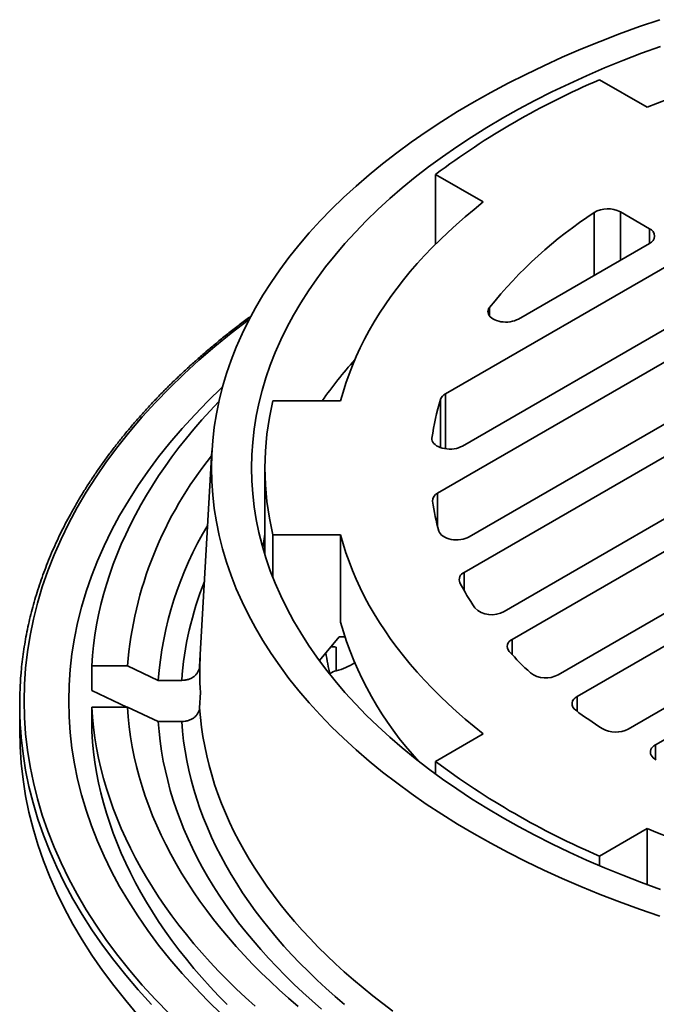
# Model space of a CAD drawing. Units: inches. Extents: x 0.1 to 8.4, y 0.1 to 10.9.
# Drawn here: x 6.9 to 7.3, y 8.9 to 9.5 of the extents above; entities that cross this region are included whole.
import ezdxf

# ---------------------------------------------------------------- set-up
doc = ezdxf.new("R2010")
doc.units = ezdxf.units.IN
doc.header["$MEASUREMENT"] = 0

msp = doc.modelspace()

# ---------------------------------------------------------------- linework, layer by layer
at = {"color": 7, "linetype": 'Continuous', "lineweight": 35}
for p, q in [((7.24859719, 9.46387931), (7.27650689, 9.44776738)), ((7.18075286, 9.39248975), (7.15284315, 9.40860168)), ((7.15284315, 9.3678498), (7.15284315, 9.40860168)), ((7.26077351, 9.38668999), (7.27781022, 9.37685492)), ((7.27781021, 9.36835067), (7.20121335, 9.32413224)), ((7.15859595, 9.28039517), (7.29438303, 9.35878338)), ((7.32568724, 9.34071184), (7.16851515, 9.24997833)), ((7.15406419, 9.22250142), (7.34226004, 9.33114457)), ((7.37356426, 9.31307303), (7.17246865, 9.19698301)), ((7.16962249, 9.17620539), (7.39013708, 9.30350575)), ((7.42144128, 9.28543421), (7.19284407, 9.15346785)), ((7.05793237, 9.27632491), (7.09740266, 9.27632491)), ((7.19768547, 9.13712818), (7.43801409, 9.27586694)), ((7.4693183, 9.2577954), (7.22448021, 9.11645338)), ((7.02229044, 9.24725184), (7.01545826, 9.12830376)), ((7.23549275, 9.10367622), (7.48589112, 9.24822812)), ((7.05325294, 9.23723772), (7.05325294, 9.18641193)), ((7.51158626, 9.22691854), (7.26535317, 9.0847712)), ((7.52756514, 9.21769413), (7.28133205, 9.07554679)), ((7.09740266, 9.19815054), (7.05793237, 9.19815054)), ((7.05793237, 9.1731201), (7.05793237, 9.19815054)), ((7.09740266, 9.14711673), (7.09740266, 9.19815054)), ((7.09650787, 9.1386111), (7.0850661, 9.12474856)), ((7.09987834, 9.1386111), (7.09650787, 9.1386111)), ((7.09208319, 9.13325029), (7.0948245, 9.1325415)), ((7.0948245, 9.1325415), (7.0948245, 9.11874542)), ((7.01546356, 9.1282217), (7.01506486, 9.12128178)), ((6.95205605, 9.10730043), (6.95205605, 9.12168005)), ((6.97290268, 9.12168004), (6.95205605, 9.12168005)), ((6.9909572, 9.11317441), (6.97290268, 9.12168004)), ((7.00465175, 9.11317441), (6.9909572, 9.11317441)), ((6.95205605, 9.10730043), (6.97259086, 9.09762639)), ((7.01506486, 9.09722812), (7.0155764, 9.10613203)), ((6.91002379, 9.09902118), (6.91002379, 9.08413632)), ((6.95205605, 9.09762639), (6.97290268, 9.0976264)), ((6.95205605, 9.08324677), (6.95205605, 9.09762639)), ((6.97290268, 9.0976264), (6.9909572, 9.08912077)), ((6.9909572, 9.08912077), (7.00465175, 9.08912077)), ((7.15284315, 9.06587377), (7.18075286, 9.0819857)), ((7.15284315, 9.05849527), (7.15284315, 9.06587377)), ((7.27650689, 9.02670807), (7.24859719, 9.01059614)), ((7.27650689, 8.99390239), (7.27650689, 9.02670807)), ((7.24859719, 9.00496704), (7.24859719, 9.01059614))]:
    msp.add_line(p, q, dxfattribs=at)
at = {"color": 8, "linetype": 'Continuous', "lineweight": 35}
for p, q in [((7.24551504, 9.34970706), (7.24551504, 9.3863622)), ((7.26077351, 9.35851558), (7.26077351, 9.38668999)), ((7.27781022, 9.36835066), (7.27781022, 9.37685492)), ((7.18434516, 9.32592094), (7.18434516, 9.33084778)), ((7.15859595, 9.24840052), (7.15859595, 9.28039517)), ((7.15570546, 9.24910363), (7.15570546, 9.27719453)), ((7.15076321, 9.25377119), (7.15076321, 9.25468972)), ((7.15406419, 9.20304263), (7.15406419, 9.22250142)), ((7.16962249, 9.16549383), (7.16962249, 9.17620539)), ((7.19768547, 9.12808528), (7.19768547, 9.13712818)), ((7.23549275, 9.09510713), (7.23549275, 9.10367622)), ((7.28133205, 9.06704254), (7.28133205, 9.07554679))]:
    msp.add_line(p, q, dxfattribs=at)
at = {"color": 7, "linetype": 'Continuous', "lineweight": 35, "flags": 128}
for points in [[(7.28372169, 9.49892811), (7.27194509, 9.49488344), (7.26035591, 9.4906622), (7.24896218, 9.48626725), (7.2377716, 9.48170165), (7.22679185, 9.47696851), (7.21603053, 9.47207106), (7.20549498, 9.46701266), (7.19519236, 9.4617968), (7.18512982, 9.45642703), (7.17531422, 9.45090704), (7.16575228, 9.44524061), (7.15645054, 9.43943163), (7.14741544, 9.43348406), (7.13865308, 9.42740201), (7.13016953, 9.42118963), (7.12197061, 9.41485116), (7.11406189, 9.40839097), (7.10644879, 9.40181351), (7.0991366, 9.39512322), (7.09213027, 9.38832473), (7.08543459, 9.38142271), (7.07905419, 9.37442187), (7.07299343, 9.367327), (7.06725646, 9.36014298), (7.06184724, 9.35287471), (7.05676943, 9.3455272), (7.05202652, 9.33810549), (7.0476218, 9.33061462), (7.04355821, 9.32305978), (7.03983861, 9.31544612), (7.03646553, 9.30777886), (7.03344129, 9.30006324), (7.03076795, 9.29230457), (7.02844731, 9.28450816), (7.02648101, 9.27667934), (7.02487038, 9.2688235), (7.02361652, 9.26094603), (7.02272027, 9.25305229), (7.02218231, 9.24514772), (7.02200291, 9.23723772), (7.02218231, 9.22932773), (7.02272027, 9.22142315), (7.02361652, 9.21352942), (7.02487038, 9.20565194), (7.02648101, 9.19779611), (7.02844731, 9.18996729), (7.03076795, 9.18217088), (7.03344129, 9.1744122), (7.03646553, 9.16669659), (7.03983861, 9.15902932), (7.04355821, 9.15141566), (7.0476218, 9.14386082), (7.05202652, 9.13636995), (7.05676943, 9.12894824), (7.06184724, 9.12160073), (7.06725646, 9.11433247), (7.07299343, 9.10714844), (7.07905419, 9.10005357), (7.08543459, 9.09305273), (7.09213027, 9.08615071), (7.0991366, 9.07935222), (7.10644879, 9.07266194), (7.11406189, 9.06608447), (7.12197061, 9.05962429), (7.13016953, 9.05328582), (7.13865308, 9.04707344), (7.14741544, 9.04099139), (7.15645054, 9.03504382), (7.16575228, 9.02923484), (7.17531422, 9.02356841)], [(7.28419115, 9.48334706), (7.27312091, 9.47931484), (7.26223732, 9.47511668), (7.25154779, 9.47075551), (7.24105972, 9.46623429), (7.23078024, 9.46155613), (7.22071641, 9.45672423), (7.21087511, 9.45174192), (7.20126315, 9.44661257), (7.19188703, 9.44133975), (7.18275325, 9.43592704), (7.173868, 9.43037817), (7.16523745, 9.42469691), (7.15686745, 9.41888718), (7.14876376, 9.41295297), (7.14093192, 9.40689833), (7.13337734, 9.4007274), (7.12610513, 9.39444443), (7.11912035, 9.38805372), (7.11242773, 9.38155965), (7.10603188, 9.37496666), (7.09993716, 9.3682793), (7.09414778, 9.36150211), (7.0886677, 9.35463976), (7.08350067, 9.34769694), (7.07865023, 9.34067842), (7.07411969, 9.33358901), (7.06991216, 9.32643358), (7.06603057, 9.31921701), (7.06247752, 9.31194424), (7.05925548, 9.30462029), (7.05636661, 9.29725016), (7.05381296, 9.28983889), (7.05159626, 9.28239157), (7.04971801, 9.2749133), (7.04817948, 9.26740922), (7.04698176, 9.25988446), (7.04612565, 9.25234417), (7.04561177, 9.24479353), (7.04544042, 9.23723772), (7.04561177, 9.22968192), (7.04612565, 9.22213128), (7.04698176, 9.21459099), (7.04817948, 9.20706622), (7.04971801, 9.19956214), (7.05159626, 9.19208388), (7.05381296, 9.18463655), (7.05636661, 9.17722529), (7.05925548, 9.16985516), (7.06247752, 9.1625312), (7.06603057, 9.15525844), (7.06991216, 9.14804187), (7.07411969, 9.14088644), (7.07865023, 9.13379703), (7.08350067, 9.1267785), (7.0886677, 9.11983569), (7.09414778, 9.11297334), (7.09993716, 9.10619615), (7.10603188, 9.09950878), (7.11242773, 9.09291579), (7.11912035, 9.08642173), (7.12610513, 9.08003101), (7.13337734, 9.07374805), (7.14093192, 9.06757711), (7.14876376, 9.06152248), (7.15686745, 9.05558826), (7.16523745, 9.04977854), (7.173868, 9.04409728), (7.18275325, 9.03854841), (7.19188703, 9.03313569)], [(7.09740266, 9.27632491), (7.09886368, 9.28154795), (7.10050738, 9.28675286), (7.10233309, 9.29193752), (7.10434006, 9.2970998), (7.1065275, 9.30223759), (7.10889445, 9.30734879), (7.11144001, 9.31243132), (7.1141631, 9.31748306), (7.11706262, 9.32250201), (7.1201374, 9.32748606), (7.12338612, 9.3324332), (7.12680751, 9.3373414), (7.13040015, 9.34220864), (7.13416259, 9.34703294), (7.13809324, 9.35181233), (7.14219056, 9.35654485), (7.14645284, 9.36122856), (7.15087832, 9.36586155), (7.15546524, 9.37044191), (7.16021165, 9.37496781), (7.16511567, 9.37943734), (7.17017525, 9.38384872), (7.17538837, 9.3882001), (7.18075286, 9.39248975)], [(7.20121335, 9.32413224), (7.20017736, 9.32360849), (7.19903074, 9.3231682), (7.19779352, 9.32281909), (7.19648735, 9.32256724), (7.19513505, 9.32241705), (7.19376024, 9.32237116), (7.19238695, 9.32243037), (7.19103919, 9.32259364), (7.18974054, 9.32285811), (7.18851365, 9.32321916), (7.18737999, 9.3236705), (7.18635937, 9.32420421), (7.18546962, 9.32481098), (7.1847263, 9.32548022), (7.18414239, 9.32620021), (7.18372812, 9.32695837), (7.1834907, 9.32774144), (7.18343428, 9.32853577), (7.1835599, 9.32932744), (7.18386529, 9.33010263), (7.18434516, 9.33084778)], [(7.02844858, 9.28451283), (7.02808325, 9.28416909), (7.01996147, 9.27628826), (7.01219983, 9.26828741), (7.00480364, 9.260172), (6.99777799, 9.2519476), (6.9911277, 9.24361984), (6.98485728, 9.23519446), (6.97897105, 9.22667719), (6.97347307, 9.21807389), (6.96836707, 9.20939047), (6.96365658, 9.20063287), (6.95934482, 9.19180707), (6.95543473, 9.18291914), (6.95192897, 9.17397518), (6.94883003, 9.1649813), (6.94613995, 9.15594366), (6.94386059, 9.14686848), (6.94199356, 9.13776196), (6.94054006, 9.12863034), (6.93950115, 9.11947991), (6.93887752, 9.11031688), (6.93866962, 9.10114759), (6.93887752, 9.0919783), (6.93950115, 9.08281527), (6.94054006, 9.07366484), (6.94199356, 9.06453322), (6.94386059, 9.0554267), (6.94613995, 9.04635152), (6.94883003, 9.03731388), (6.95192897, 9.02832), (6.95543473, 9.01937604), (6.95934482, 9.01048811), (6.96365658, 9.00166231), (6.96836707, 8.99290471), (6.97347307, 8.98422128), (6.97897105, 8.97561798), (6.98485728, 8.96710072), (6.9911277, 8.95867534), (6.99777799, 8.95034757), (7.00480364, 8.94212318), (7.01219983, 8.93400777), (7.01996147, 8.92600692), (7.02808325, 8.91812609)], [(7.02633592, 9.2760379), (7.02615516, 9.27584978), (7.02121106, 9.27059397), (7.01642654, 9.26528916), (7.01180314, 9.25993695), (7.00734215, 9.254539), (7.00304504, 9.24909692), (6.99891303, 9.24361241), (6.99494743, 9.23808711), (6.99114943, 9.23252269), (6.98752017, 9.22692087), (6.98406079, 9.22128336), (6.98077232, 9.21561185), (6.97765578, 9.20990808), (6.9747121, 9.20417378), (6.97194219, 9.19841072), (6.96934685, 9.19262063), (6.96692691, 9.18680529), (6.96468314, 9.18096643), (6.96261616, 9.1751059), (6.96072664, 9.1692254), (6.95901515, 9.16332679), (6.95748216, 9.15741183), (6.9561282, 9.15148234), (6.95495366, 9.1455401), (6.95395889, 9.13958695), (6.9531442, 9.13362467), (6.95250985, 9.12765511), (6.95205605, 9.12168005)], [(7.16851515, 9.24997833), (7.16745555, 9.24944418), (7.16628095, 9.24899734), (7.1650128, 9.24864592), (7.16367417, 9.24839634), (7.16228948, 9.24825316), (7.16088404, 9.248219), (7.15948339, 9.24829445), (7.15811317, 9.24847817), (7.15679829, 9.24876678), (7.15556279, 9.24915503), (7.15442916, 9.24963586), (7.15341808, 9.25020047), (7.152548, 9.25083858), (7.15183477, 9.25153853), (7.15129143, 9.25228758), (7.15092788, 9.25307206), (7.15075071, 9.25387768), (7.15076321, 9.25468972)], [(7.05325292, 9.19863611), (7.05217403, 9.19177978), (7.0520152, 9.1905825)], [(7.18075286, 9.0819857), (7.17538837, 9.08627534), (7.17017525, 9.09062673), (7.16511567, 9.0950381), (7.16021165, 9.09950764), (7.15546524, 9.10403354), (7.15087832, 9.10861389), (7.14645284, 9.11324689), (7.14219056, 9.11793059), (7.13809324, 9.12266311), (7.13416259, 9.12744251), (7.13040015, 9.13226681), (7.12680751, 9.13713405), (7.12338612, 9.14204225), (7.1201374, 9.14698939), (7.11706262, 9.15197343), (7.1141631, 9.15699238), (7.11144001, 9.16204413), (7.10889445, 9.16712666), (7.1065275, 9.17223785), (7.10434006, 9.17737565), (7.10233309, 9.18253793), (7.10050738, 9.18772258), (7.09886368, 9.19292749), (7.09740266, 9.19815054)], [(7.17246865, 9.19698301), (7.17139282, 9.19644175), (7.17019893, 9.19599045), (7.16890941, 9.19563759), (7.16754845, 9.19538978), (7.16614159, 9.19525168), (7.16471524, 9.19522588), (7.16329618, 9.19531285), (7.161911, 9.19551099), (7.16058574, 9.19581655), (7.15934527, 9.19622381), (7.15821285, 9.19672512), (7.15720975, 9.19731108), (7.15635479, 9.19797068), (7.15566401, 9.19869155), (7.15515039, 9.19946016), (7.15482356, 9.20026208)], [(6.95205605, 9.09762639), (6.95250985, 9.09165133), (6.9531442, 9.08568176), (6.95395889, 9.07971949), (6.95495366, 9.07376633), (6.9561282, 9.0678241), (6.95748216, 9.0618946), (6.95901515, 9.05597965), (6.96072664, 9.05008103), (6.96261616, 9.04420054), (6.96468314, 9.03834001), (6.96692691, 9.03250115), (6.96934685, 9.0266858), (6.97194219, 9.02089572), (6.9747121, 9.01513265), (6.97765578, 9.00939836), (6.98077232, 9.00369459), (6.98406079, 8.99802307), (6.98752017, 8.99238557), (6.99114943, 8.98678374), (6.99494743, 8.98121933), (6.99891303, 8.97569402), (7.00304504, 8.97020951), (7.00734215, 8.96476743), (7.01180314, 8.95936948), (7.01642654, 8.95401727), (7.02121106, 8.94871246), (7.02615516, 8.94345666), (7.03125736, 8.93825143), (7.03651608, 8.93309838), (7.04192978, 8.92799911), (7.04749678, 8.92295515)], [(6.97290268, 9.0976264), (6.97335875, 9.09180345), (6.97399249, 9.08598603), (6.97480373, 9.08017598), (6.97579222, 9.07437508), (6.97695765, 9.06858515), (6.97829965, 9.06280795), (6.97981781, 9.05704533), (6.98151165, 9.05129903), (6.98338066, 9.04557087), (6.98542422, 9.0398626), (6.98764172, 9.03417601), (6.99003251, 9.02851287), (6.99259579, 9.02287492), (6.99533077, 9.01726394), (6.99823664, 9.01168166), (7.00131248, 9.00612979), (7.00455729, 9.00061008), (7.00797014, 8.99512425), (7.01154989, 8.98967397), (7.01529549, 8.98426098), (7.01920576, 8.97888692), (7.02327947, 8.97355349), (7.02751537, 8.96826233), (7.03191214, 8.96301509), (7.0364684, 8.95781339), (7.04118275, 8.95265885), (7.04605376, 8.94755308), (7.05107985, 8.94249765), (7.05625949, 8.93749414), (7.06159105, 8.9325441), (7.06707295, 8.92764909), (7.07270338, 8.92281058)], [(7.01506486, 9.09722812), (7.01553867, 9.0915897), (7.0161923, 9.08595726), (7.01702558, 9.08033273), (7.01803823, 9.07471803), (7.01922983, 9.06911502), (7.02060004, 9.06352566), (7.02214841, 9.05795183), (7.02387439, 9.0523954), (7.02577736, 9.04685826), (7.02785671, 9.04134229), (7.03011175, 9.0358494), (7.03254168, 9.03038139), (7.0351457, 9.02494017), (7.0379229, 9.01952756), (7.04087237, 9.01414543), (7.04399308, 9.00879555), (7.04728398, 9.00347977), (7.05074397, 8.99819989), (7.05437186, 8.99295771), (7.05816643, 8.98775501), (7.06212634, 8.98259352), (7.06625034, 8.97747505), (7.07053694, 8.97240129), (7.07498476, 8.96737399), (7.07959221, 8.96239483), (7.08435779, 8.95746551), (7.08927985, 8.95258772), (7.09435675, 8.9477631), (7.09958677, 8.9429933), (7.10496809, 8.93827992), (7.11049889, 8.93362457), (7.11617734, 8.92902883), (7.12200148, 8.92449426), (7.12796935, 8.92002241)], [(6.9909572, 9.08912077), (6.99142263, 9.08335479), (6.99206795, 9.07759458), (6.992893, 9.07184206), (6.99389742, 9.06609901), (6.99508097, 9.06036735), (6.99644324, 9.05464894), (6.99798379, 9.04894564), (6.9997021, 9.04325929), (7.00159762, 9.03759173), (7.00366974, 9.03194481), (7.00591776, 9.02632034), (7.00834102, 9.0207202), (7.01093865, 9.01514616), (7.01370988, 9.00960006), (7.01665375, 9.00408366), (7.01976934, 8.9985988), (7.02305561, 8.99314724), (7.02651155, 8.98773076), (7.03013597, 8.98235109), (7.03392773, 8.97700999), (7.0378856, 8.97170923), (7.04200827, 8.96645048), (7.04629442, 8.96123548), (7.05074264, 8.9560659), (7.05535151, 8.95094343), (7.06011952, 8.94586975), (7.06504514, 8.94084649), (7.07012674, 8.93587527), (7.07536269, 8.93095772), (7.08075129, 8.92609545), (7.08629078, 8.92129001)], [(7.09976627, 8.92390902), (7.09424756, 8.92862504), (7.08887861, 8.93339834), (7.08366116, 8.9382273), (7.07859695, 8.94311032), (7.07368765, 8.94804577), (7.06893492, 8.95303205), (7.0643403, 8.95806746), (7.05990533, 8.96315037), (7.05563149, 8.96827906), (7.05152018, 8.97345184), (7.04757279, 8.97866701), (7.04379062, 8.98392282), (7.0401749, 8.98921752), (7.03672686, 8.99454938), (7.03344764, 8.9999166), (7.03033832, 9.00531742), (7.02739993, 9.01075003), (7.02463346, 9.01621264), (7.0220398, 9.02170345), (7.01961984, 9.02722062), (7.01737438, 9.0327623), (7.01530416, 9.03832671), (7.01340986, 9.04391194), (7.01169211, 9.04951618), (7.01015148, 9.05513755), (7.00878846, 9.06077417), (7.00760355, 9.0664242), (7.00659713, 9.07208577), (7.00576951, 9.07775697), (7.00512097, 9.08343591), (7.00465175, 9.08912077)], [(6.91002379, 9.08413632), (6.91024151, 9.07453414), (6.91089459, 9.06493853), (6.91198256, 9.0553561), (6.91350466, 9.04579338), (6.91545983, 9.03625693), (6.9178468, 9.02675331), (6.92066387, 9.01728901), (6.92390913, 9.00787052), (6.92758037, 8.99850431), (6.93167506, 8.98919678), (6.93619038, 8.97995431), (6.94112327, 8.97078326), (6.94647031, 8.96168989), (6.95222786, 8.95268042), (6.95839197, 8.94376106), (6.96495844, 8.93493792), (6.97192269, 8.926217), (6.97928002, 8.91760432)], [(6.95205605, 9.08324677), (6.95250985, 9.07727171), (6.9531442, 9.07130215), (6.95395889, 9.06533987), (6.95495366, 9.05938671), (6.9561282, 9.05344448), (6.95748216, 9.04751498), (6.95901515, 9.04160003), (6.96072664, 9.03570142), (6.96261616, 9.02982092), (6.96468314, 9.02396039), (6.96692691, 9.01812153), (6.96934685, 9.01230619), (6.97194219, 9.0065161), (6.9747121, 9.00075304), (6.97765578, 8.99501874), (6.98077232, 8.98931497), (6.98406079, 8.98364346), (6.98752017, 8.97800595), (6.99114943, 8.97240413), (6.99494743, 8.96683971), (6.99891303, 8.96131441), (7.00304504, 8.9558299), (7.00734215, 8.95038781), (7.01180314, 8.94498987), (7.01642654, 8.93963765), (7.02121106, 8.93433285), (7.02615516, 8.92907704), (7.03125736, 8.92387182)], [(7.28133205, 9.07554679), (7.28040395, 9.07493294), (7.27962811, 9.07425231), (7.27901879, 9.07351738), (7.27858714, 9.07274164), (7.27834111, 9.07193933), (7.27828522, 9.07112519), (7.27842048, 9.07031416), (7.27874443, 9.06952114), (7.27925109, 9.06876067), (7.27993119, 9.06804672), (7.28077221, 9.06739239), (7.28175876, 9.06680972)], [(7.19188703, 9.03313569), (7.20126315, 9.02786287), (7.21087511, 9.02273353), (7.22071641, 9.01775122), (7.23078024, 9.01291932), (7.24105972, 9.00824116), (7.25154779, 9.00371993), (7.26223732, 8.99935877), (7.27312091, 8.99516061), (7.28419115, 8.99112838)], [(7.17531422, 9.02356841), (7.18512982, 9.01804842), (7.19519236, 9.01267864), (7.20549498, 9.00746279), (7.21603053, 9.00240439), (7.22679185, 8.99750694), (7.2377716, 8.9927738), (7.24896218, 8.9882082), (7.26035591, 8.98381325), (7.27194509, 8.979592), (7.28372169, 8.97554734)]]:
    msp.add_lwpolyline(points, dxfattribs=at)
at = {"color": 8, "linetype": 'Continuous', "lineweight": 35, "flags": 128}
for points in [[(7.04406321, 9.32403788), (7.0433965, 9.32353721), (7.03348436, 9.31587429), (7.02392309, 9.30806421), (7.01471922, 9.30011233), (7.00587906, 9.2920241), (6.99740873, 9.28380503), (6.98931395, 9.27546079), (6.98160037, 9.26699707), (6.97427316, 9.2584197), (6.96733744, 9.24973454), (6.9607979, 9.24094754), (6.95465908, 9.23206473), (6.94892513, 9.22309219), (6.94359999, 9.21403608), (6.93868732, 9.20490261), (6.93419048, 9.19569804), (6.93011258, 9.18642866), (6.92645638, 9.17710083), (6.92322441, 9.16772094), (6.92041889, 9.15829544), (6.91804172, 9.14883076), (6.91609452, 9.1393334), (6.91457868, 9.12980985), (6.91349517, 9.12026671), (6.91284479, 9.11071042), (6.9126279, 9.10114759), (6.91284479, 9.09158476), (6.91349517, 9.08202847), (6.91457868, 9.07248533), (6.91609452, 9.06296178), (6.91804172, 9.05346442), (6.92041889, 9.04399974), (6.92322441, 9.03457424), (6.92645638, 9.02519435), (6.93011258, 9.01586652), (6.93419048, 9.00659714), (6.93868732, 8.99739257), (6.94359999, 8.98825909), (6.94892513, 8.97920298), (6.95465908, 8.97023045), (6.9607979, 8.96134764), (6.96733744, 8.95256064), (6.97427316, 8.94387548), (6.98160037, 8.9352981), (6.98931395, 8.92683439), (6.99740873, 8.91849015)], [(6.98702537, 8.92399064), (6.97928002, 8.93248918), (6.97192269, 8.94110186), (6.96495844, 8.94982277), (6.95839197, 8.95864592), (6.95222786, 8.96756528), (6.94647031, 8.97657474), (6.94112327, 8.98566812), (6.93619038, 8.99483917), (6.93167506, 9.00408163), (6.92758037, 9.01338916), (6.92390913, 9.02275537), (6.92066387, 9.03217386), (6.9178468, 9.04163816), (6.91545983, 9.05114178), (6.91350466, 9.06067823), (6.91198256, 9.07024096), (6.91089459, 9.07982339), (6.91061234, 9.08323655)]]:
    msp.add_lwpolyline(points, dxfattribs=at)
at = {"color": 7, "linetype": 'Continuous', "lineweight": 35}
for centre, radius, start, end in [((7.53000276, 8.83246894), 0.6654715, 94.50504134, 112.39109677), ((7.4305207, 9.03817117), 0.46295095, 113.13911517, 126.8555083), ((7.25344158, 9.37268702), 0.01580635, 62.36351993, 120.09784342), ((7.38853299, 9.16731652), 0.26160111, 123.14107453, 141.30923609), ((7.27619639, 9.37260279), 0.00454808, 290.78340898, 69.21653279), ((7.29761022, 9.1282838), 0.25772507, 138.13770888, 144.94133265), ((7.16127488, 9.27507032), 0.00596076, 116.70691359, 159.12281075), ((7.21917937, 9.23723772), 0.16591685, 166.37400946, 193.62599054), ((7.28794466, 9.2363586), 0.13840079, 162.83912884, 172.38883887), ((7.1965136, 9.10306884), 0.22438409, 141.00644451, 175.24222181), ((7.15601635, 9.21793198), 0.00496897, 113.13313222, 182.25938134), ((7.28766177, 9.23808362), 0.13811756, 188.47167256, 195.89265118), ((7.19611938, 9.09772091), 0.20574336, 148.98491527, 175.6924237), ((7.17119571, 9.17196069), 0.00452686, 110.33631413, 203.04237946), ((7.32244208, 9.25298272), 0.17609014, 208.04592194, 213.58635683), ((7.18566566, 9.16564573), 0.01413613, 225.45534252, 300.51780384), ((7.2887268, 9.20126387), 0.19883873, 195.80218051, 222.92625265), ((7.19916817, 9.13296956), 0.00441503, 109.62299351, 221.30297818), ((7.24564028, 9.15291842), 0.15858478, 188.55923378, 193.28250836), ((7.37291857, 9.29317306), 0.24074905, 222.65186193, 226.84123429), ((7.19202832, 9.11815842), 0.17686128, 176.71152353, 183.89906373), ((7.08633125, 9.15313193), 0.03541987, 283.87401219, 302.90288013), ((7.09754194, 9.10755721), 0.01151349, 103.651892, 123.74394275), ((7.12204625, 9.0990216), 0.21202233, 175.36688322, 184.2696162), ((7.21722478, 9.12973343), 0.01513278, 233.58189306, 298.64956766), ((7.23703531, 9.09948939), 0.00446195, 110.22550503, 238.14687602), ((7.42694607, 9.35872891), 0.32580755, 233.83448126, 237.15082745), ((7.25801265, 9.09883043), 0.01586017, 240.56536348, 297.56968937), ((7.4305207, 9.43630428), 0.46295095, 233.1444917, 246.86088483), ((7.53000276, 9.6420065), 0.6654715, 247.60890323, 265.49495866)]:
    msp.add_arc(centre, radius, start, end, dxfattribs=at)
at = {"color": 8, "linetype": 'Continuous', "lineweight": 35}
msp.add_arc((7.1956323, 9.09969184), 0.19145587, 158.17129794, 175.9618131, dxfattribs=at)
at = {"color": 7, "linetype": 'Continuous', "lineweight": 35}
for points, knots in [([(7.04506351, 9.32588414), (7.04407201, 9.32515475), (7.04099727, 9.32289285), (7.0359754, 9.31903679), (7.02999344, 9.31432038), (7.02414862, 9.309546), (7.01843366, 9.30471887), (7.01285235, 9.29983917), (7.00740557, 9.29490835), (7.00209483, 9.28992763), (6.9969215, 9.28489828), (6.99188688, 9.27982155), (6.98699226, 9.27469877), (6.98223896, 9.26953123), (6.97762822, 9.26432022), (6.97316114, 9.25906713), (6.96883892, 9.25377327), (6.96466276, 9.24844003), (6.96063362, 9.24306874), (6.95675252, 9.23766084), (6.95302066, 9.23221769), (6.94943878, 9.22674073), (6.94600784, 9.22123137), (6.94272882, 9.21569104), (6.93960249, 9.21012117), (6.9366296, 9.20452324), (6.93381096, 9.19889869), (6.9311472, 9.19324898), (6.9286391, 9.18757556), (6.92628713, 9.18187995), (6.92409202, 9.17616357), (6.92205407, 9.17042794), (6.92017405, 9.16467451), (6.9184521, 9.15890477), (6.91688891, 9.15312018), (6.91548462, 9.14732223), (6.91423949, 9.14151238), (6.91315473, 9.13569208), (6.91222668, 9.12986289), (6.91147007, 9.12402588), (6.91097502, 9.11950005), (6.91078616, 9.11691893), (6.91073993, 9.11628719)], [0, 0, 0, 0, 0.012287297, 0.03810394, 0.063920207, 0.089735946, 0.115551091, 0.141365476, 0.16717897, 0.192991388, 0.218802639, 0.244612449, 0.270420693, 0.29622722, 0.322031781, 0.347834139, 0.373634032, 0.399431413, 0.425225914, 0.451017325, 0.476805489, 0.502590062, 0.528370912, 0.554147852, 0.579920595, 0.605689015, 0.63145299, 0.657212221, 0.682966862, 0.708716654, 0.734461626, 0.760201765, 0.78593716, 0.811667759, 0.837393967, 0.863115754, 0.888833485, 0.9145474, 0.940257784, 0.965965272, 0.991669908, 1, 1, 1, 1]), ([(7.0917122, 9.13280079), (7.09179886, 9.13281311), (7.09227989, 9.13288147), (7.09331604, 9.13282053), (7.09432161, 9.13263452), (7.0948245, 9.1325415)], [0, 0, 0, 0, 0.09898535, 0.549393757, 1, 1, 1, 1]), ([(7.00465175, 9.11317441), (7.00531042, 9.11317441), (7.00597441, 9.11322572), (7.00728071, 9.11343147), (7.00791317, 9.11358351), (7.00913777, 9.11398344), (7.00973572, 9.1142349), (7.01084899, 9.11481935), (7.01136675, 9.11515178), (7.01232456, 9.11589697), (7.01276508, 9.11631228), (7.01352993, 9.11718993), (7.01385983, 9.11765592), (7.01441206, 9.11864357), (7.01462958, 9.11915891), (7.0149391, 9.12020346), (7.01503355, 9.12073682), (7.01506486, 9.12128178)], [0, 0, 0, 0, 0.125, 0.125, 0.25, 0.25, 0.375, 0.375, 0.5, 0.5, 0.625, 0.625, 0.75, 0.75, 0.875, 0.875, 1, 1, 1, 1]), ([(7.01506486, 9.09722813), (7.01503355, 9.09668324), (7.01493911, 9.09614963), (7.01462917, 9.09510406), (7.01441073, 9.09458723), (7.01385915, 9.09360135), (7.01352943, 9.09313559), (7.01276396, 9.09225747), (7.01232305, 9.09184204), (7.01136624, 9.09109782), (7.01084851, 9.09076536), (7.0097338, 9.09018033), (7.00913682, 9.08992945), (7.007913, 9.08952983), (7.00728022, 9.08937764), (7.00597152, 9.0891717), (7.00531033, 9.08912076), (7.00465175, 9.08912076)], [0, 0, 0, 0, 0.125, 0.125, 0.25, 0.25, 0.375, 0.375, 0.5, 0.5, 0.625, 0.625, 0.75, 0.75, 0.875, 0.875, 1, 1, 1, 1])]:
    msp.add_open_spline(points, degree=3, knots=knots, dxfattribs=at)

doc.saveas('drawing.dxf')
